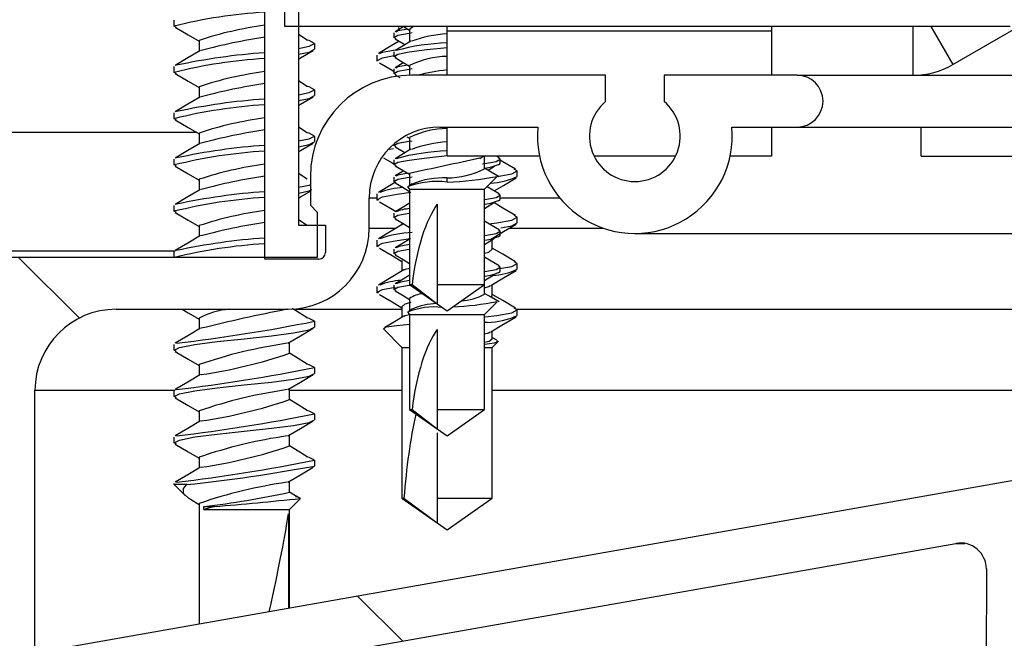
# Model space of a CAD drawing. Units: inches. Extents: x 0.2 to 11, y 0.2 to 8.2.
# Drawn here: x 1.8 to 1.9, y 2.7 to 2.8 of the extents above; entities that cross this region are included whole.
import ezdxf

# ---------------------------------------------------------------- set-up
doc = ezdxf.new("R2010")
doc.units = ezdxf.units.IN
doc.header["$MEASUREMENT"] = 0
doc.layers.add('DIMENSIONS', color=7, linetype='Continuous')
pattern_1 = [(135.0000000000002, (0, 0), (-0.08838834764831814, -0.08838834764831875), []), (225.0000000000002, (0, 0), (-0.08838834764831754, -0.2651650429449556), [0.3125, -0.1875])]

msp = doc.modelspace()

# ---------------------------------------------------------------- hatches: boundary and pattern name
at = {"layer": 'DIMENSIONS', "linetype": 'Continuous', "lineweight": 18}
h = msp.add_hatch(dxfattribs=at)
h.set_pattern_fill('ANSI37', color=256, style=0)
h.set_pattern_definition([(45, (0, 0), (-0.08838834764831845, 0.08838834764831845), []), (135, (0, 0), (-0.08838834764831845, -0.08838834764831843), [])])
edge = h.paths.add_edge_path(flags=0)
edge.add_line((2.510000797270872, 2.78055025486365), (2.510000797270872, 2.778588005243503))
edge.add_line((2.510000797270872, 2.778588005243503), (2.544938297270872, 2.778588005243503))
edge.add_line((2.544938297270872, 2.778588005243503), (2.544938297270873, 2.782275505243503))
edge.add_line((2.544938297270873, 2.782275505243503), (2.513688297270872, 2.782275505243503))
edge.add_spline(control_points=[(2.513688297270872, 2.782275505243503), (2.300146630604206, 2.960900075173329), (2.086604963937539, 2.960900075173329), (1.873063297270872, 2.782275505243503)], knot_values=[0, 0, 0, 0, 1, 1, 1, 1], weights=[1, 1, 1, 1], degree=3, periodic=0)
edge.add_line((1.873063297270872, 2.782275505243503), (1.841813297270872, 2.782275505243503))
edge.add_line((1.841813297270872, 2.782275505243503), (1.841813297270872, 2.778588005243503))
edge.add_line((1.841813297270872, 2.778588005243503), (1.876750797270872, 2.778588005243503))
edge.add_line((1.876750797270872, 2.778588005243503), (1.876750797270872, 2.78055025486365))
edge.add_spline(control_points=[(1.876750797270872, 2.78055025486365), (1.883708986267319, 2.78634654341376), (1.890761956254546, 2.792031223018318), (1.897911513528621, 2.797589746729801), (1.946026561209961, 2.834997466279888), (1.999499771383048, 2.867342962225493), (2.05684953243955, 2.887968194395765), (2.098503433418978, 2.902948577272196), (2.143105642915214, 2.911774726565702), (2.1873658727135, 2.912475723093103), (2.231573224786614, 2.9131758821395), (2.276409863434041, 2.905760980416627), (2.31840355509896, 2.891929492414308), (2.388568500505762, 2.868819221273554), (2.453241235512789, 2.827831925151079), (2.510000797270872, 2.780550254863651)], knot_values=[0.001399033087597431, 0.001399033087597431, 0.001399033087597431, 0.001399033087597431, 0.02348147003033569, 0.02348147003033569, 0.02348147003033569, 0.1736171267126494, 0.1736171267126494, 0.1736171267126494, 0.2824407423422973, 0.2824407423422973, 0.2824407423422973, 0.3911641413042531, 0.3911641413042531, 0.3911641413042531, 0.5744408021960941, 0.5744408021960941, 0.5744408021960941, 0.5744408021960941], weights=[1, 1, 1, 1, 1, 1, 1, 1, 1, 1, 1, 1, 1, 1, 1, 1], degree=3, periodic=0)
h = msp.add_hatch(dxfattribs=at)
h.set_pattern_fill('ANSI38', color=256, angle=90.0000000000002, style=0)
h.set_pattern_definition(pattern_1)
edge = h.paths.add_edge_path(flags=0)
edge.add_line((1.842469547270873, 2.769009880243541), (1.842469547270873, 2.791775505243541))
edge.add_line((1.842469547270873, 2.791775505243541), (1.847157047270873, 2.791775505243541))
edge.add_arc((1.848934391020873, 2.793143119989634), 0.002242614746093749, 217.5772439643288, 322.4227560356797)
edge.add_line((1.850711734770873, 2.791775505243541), (1.856961734770873, 2.791775505243541))
edge.add_arc((1.858739078520873, 2.793143119989634), 0.002242614746093749, 217.5772439643253, 322.4227560356763)
edge.add_line((1.860516422270873, 2.791775505243541), (1.868328922270873, 2.791775505243541))
edge.add_line((1.868328922270873, 2.791775505243541), (1.868328922270873, 2.793400505243541))
edge.add_line((1.868328922270873, 2.793400505243541), (1.821453922270873, 2.793400505243541))
edge.add_line((1.821453922270873, 2.793400505243541), (1.821453922270873, 2.771853630243541))
edge.add_line((1.821453922270873, 2.771853630243541), (1.825422672270873, 2.771853630243541))
edge.add_line((1.825422672270873, 2.771853630243541), (1.825422672270873, 2.77060363024354))
edge.add_line((1.825422672270873, 2.77060363024354), (1.823500797270873, 2.76746300524354))
edge.add_line((1.823500797270873, 2.76746300524354), (1.826735172270873, 2.76746300524354))
edge.add_arc((1.826735172270873, 2.767775505243541), 0.0003125, 270.0000000000008, 360.0000000000008)
edge.add_line((1.827047672270873, 2.767775505243541), (1.827047672270873, 2.77347863024354))
edge.add_line((1.827047672270873, 2.77347863024354), (1.823078922270873, 2.77347863024354))
edge.add_line((1.823078922270873, 2.77347863024354), (1.823078922270873, 2.791775505243541))
edge.add_line((1.823078922270873, 2.791775505243541), (1.840844547270873, 2.791775505243541))
edge.add_line((1.840844547270873, 2.791775505243541), (1.840844547270873, 2.767384880243541))
edge.add_line((1.840844547270873, 2.767384880243541), (1.843453922270873, 2.767384880243541))
edge.add_arc((1.843453922270873, 2.767697380243541), 0.0003125, 270.0000000000008, 360.0000000000008)
edge.add_line((1.843766422270873, 2.767697380243541), (1.843766422270873, 2.769009880243541))
edge.add_line((1.843766422270873, 2.769009880243541), (1.842469547270873, 2.769009880243541))
h = msp.add_hatch(dxfattribs=at)
h.set_pattern_fill('ANSI38', color=256, angle=90.0000000000002, style=0)
h.set_pattern_definition(pattern_1)
edge = h.paths.add_edge_path(flags=0)
edge.add_line((1.843375797270873, 2.767463005243504), (1.824359440119815, 2.767463005243504))
edge.add_arc((1.824359440119815, 2.768088005243504), 0.0006250000000000006, 153.2518958370721, 270, ccw=False)
edge.add_line((1.823801318972284, 2.76836929830186), (1.824970718494815, 2.770689535449737))
edge.add_arc((1.824552127634167, 2.770900505243504), 0.0004687500000000006, 333.2518958370706, 450.0000000000008)
edge.add_line((1.824552127634167, 2.771369255243504), (1.821407047270873, 2.771369255243504))
edge.add_line((1.821407047270873, 2.771369255243504), (1.821407047270873, 2.766213005243504))
edge.add_arc((1.822657047270873, 2.766213005243504), 0.001249999999999997, 180, 270.0000000000008)
edge.add_line((1.822657047270873, 2.764963005243504), (1.823375797270873, 2.764963005243504))
edge.add_arc((1.823375797270873, 2.761056755243504), 0.003906250000000003, -7.958078640513122e-13, 89.9999999999992, ccw=False)
edge.add_line((1.827282047270873, 2.761056755243504), (1.827282047270873, 2.752448886250408))
edge.add_line((1.827282047270873, 2.752448886250408), (1.827594547270873, 2.752136386250408))
edge.add_line((1.827594547270873, 2.752136386250408), (1.827282047270873, 2.751823886250408))
edge.add_line((1.827282047270873, 2.751823886250408), (1.827282047270873, 2.747956113458151))
edge.add_line((1.827282047270873, 2.747956113458151), (1.822713216049413, 2.747150505243504))
edge.add_arc((1.823907047270873, 2.740379951941545), 0.006875000000000003, 99.99999999999731, 180)
edge.add_line((1.817032047270873, 2.740379951941545), (1.817032047270873, 2.723121651417538))
edge.add_line((1.817032047270873, 2.723121651417538), (1.819532047270873, 2.723121651417538))
edge.add_line((1.819532047270873, 2.723121651417538), (1.819553329422251, 2.74038909616304))
edge.add_arc((1.823928326099311, 2.740383703973117), 0.004375000000000009, 99.9999999999988, 179.9293829021326, ccw=False)
edge.add_line((1.823168615322019, 2.744692237892545), (1.87413238026994, 2.753678524691348))
edge.add_arc((1.874349440492023, 2.752447515000082), 0.001249999999999999, -0.07061709786427173, 99.99999999999932, ccw=False)
edge.add_line((1.875599439542612, 2.75244597437439), (1.875563297270873, 2.723121651417538))
edge.add_line((1.875563297270873, 2.723121651417538), (1.878063297270873, 2.723121651417538))
edge.add_line((1.878063297270873, 2.723121651417538), (1.878063297270873, 2.753322776878566))
edge.add_arc((1.879313297270873, 2.753322776878566), 0.001250000000000015, 100.00000000000932, 180, ccw=False)
edge.add_line((1.879096237048789, 2.754553786569832), (1.88010990374106, 2.754732523357124))
edge.add_arc((1.876381894426774, 2.775875114804605), 0.02146875, 279.9999999999998, 326.3847764589098)
edge.add_arc((1.893219547270873, 2.764681755243504), 0.001249999999999995, 326.3847764589249, 506.3847764588855)
edge.add_arc((1.876381894426774, 2.775875114804605), 0.01896875000000001, 280.00000000000017, 326.3847764589096, ccw=False)
edge.add_line((1.879675783296894, 2.757194542739655), (1.829782047270873, 2.748396930909922))
edge.add_line((1.829782047270873, 2.748396930909922), (1.829782047270873, 2.761056755243504))
edge.add_arc((1.833688297270873, 2.761056755243504), 0.003906249999999998, 89.9999999999992, 180, ccw=False)
edge.add_line((1.833688297270873, 2.764963005243504), (1.841969547270873, 2.764963005243504))
edge.add_arc((1.841969547270873, 2.768869255243504), 0.003906249999999999, 270.0000000000008, 360.0000000000138)
edge.add_line((1.845875797270873, 2.768869255243505), (1.845875797270873, 2.770338005243504))
edge.add_arc((1.849282047270873, 2.770338005243504), 0.003406250000000002, 89.9999999999992, 180, ccw=False)
edge.add_line((1.849282047270873, 2.773744255243504), (1.854002302291543, 2.773744255243504))
edge.add_arc((1.858669340967192, 2.773306755243504), 0.004687499999999997, 174.6445993869435, 365.355400613057)
edge.add_line((1.863336379642841, 2.773744255243504), (1.866481840967192, 2.773744255243504))
edge.add_arc((1.866481840967192, 2.774994255243504), 0.001249999999999995, 270.0000000000008, 449.9999999999907)
edge.add_line((1.866481840967192, 2.776244255243504), (1.860075590967192, 2.776244255243504))
edge.add_line((1.860075590967192, 2.776244255243504), (1.860075590967192, 2.774982349820811))
edge.add_arc((1.858669340967192, 2.773306755243504), 0.0021875, -229.99479911514857, 49.994799115141575, ccw=False)
edge.add_line((1.857263090967192, 2.774982349820811), (1.857263090967192, 2.776244255243504))
edge.add_line((1.857263090967192, 2.776244255243504), (1.847919340967192, 2.776244255243504))
edge.add_arc((1.847919340967192, 2.771369255243504), 0.004874999999999997, 90, 180)
edge.add_line((1.843044340967192, 2.771369255243504), (1.843044340967192, 2.769981961547185))
edge.add_line((1.843044340967192, 2.769981961547185), (1.843375797270873, 2.769650505243504))
edge.add_line((1.843375797270873, 2.769650505243504), (1.843375797270873, 2.767463005243504))
h = msp.add_hatch(dxfattribs=at)
h.set_pattern_fill('ANSI38', color=256, style=0)
h.set_pattern_definition([(45, (0, 0), (-0.08838834764831845, 0.08838834764831845), []), (135, (0, 0), (-0.2651650429449553, 0.08838834764831846), [0.3125, -0.1875])])
edge = h.paths.add_edge_path(flags=0)
edge.add_line((1.787125797270873, 2.659746651417637), (1.787125797270873, 2.716402901417637))
edge.add_arc((1.791032047270873, 2.716402901417637), 0.003906249999999999, 89.9999999999992, 180.0000000000065, ccw=False)
edge.add_line((1.791032047270873, 2.720309151417637), (1.877750797270873, 2.720309151417637))
edge.add_arc((1.877750797270873, 2.723434151417637), 0.003125, 270.0000000000008, 360.0000000000008)
edge.add_line((1.880875797270873, 2.723434151417637), (1.880875797270873, 2.740559151417637))
edge.add_line((1.880875797270873, 2.740559151417637), (1.880407047270873, 2.741027901417637))
edge.add_line((1.880407047270873, 2.741027901417637), (1.880875797270873, 2.741496651417637))
edge.add_line((1.880875797270873, 2.741496651417637), (1.880875797270873, 2.752746651417637))
edge.add_line((1.880875797270873, 2.752746651417637), (1.878063297270873, 2.752746651417637))
edge.add_line((1.878063297270873, 2.752746651417637), (1.878063297270873, 2.723434151417637))
edge.add_arc((1.877750797270873, 2.723434151417637), 0.0003124999999999998, 270, 360, ccw=False)
edge.add_line((1.877750797270873, 2.723121651417638), (1.791032047270873, 2.723121651417638))
edge.add_arc((1.791032047270873, 2.716402901417637), 0.006718749999999999, 90.0000000000019, 180)
edge.add_line((1.784313297270873, 2.716402901417637), (1.784313297270873, 2.659746651417637))
edge.add_arc((1.78910784094154, 2.660628680889973), 0.004875000000000015, 190.4238832334886, 305.0000000000045)
edge.add_line((1.791904026068751, 2.656635314674064), (1.800709910544858, 2.662801261364838))
edge.add_line((1.800709910544858, 2.662801261364838), (1.799598606199428, 2.664388368450648))
edge.add_line((1.799598606199428, 2.664388368450648), (1.792969547270873, 2.659746651417637))
edge.add_line((1.792969547270873, 2.659746651417637), (1.787125797270873, 2.659746651417637))

# ---------------------------------------------------------------- linework, layer by layer
at = {"color": 7, "linetype": 'Continuous', "lineweight": 25}
for p, q in [((1.840844547270873, 2.767384880243541), (1.840844547270873, 2.791775505243541)), ((1.842469547270873, 2.791775505243541), (1.842469547270873, 2.76900988024354)), ((1.873979516774761, 2.77675503339156), (1.887279112901324, 2.784433558795345)), ((1.841813297270872, 2.778588005243503), (1.841813297270872, 2.782275505243503)), ((1.836485172270886, 2.778613473993541), (1.836485172270886, 2.778891598993542)), ((1.83660366590117, 2.778549644574642), (1.836485172270886, 2.778613473993541)), ((1.876750797270872, 2.778588005243503), (1.841813297270872, 2.778588005243503)), ((1.847524111610857, 2.778588005243503), (1.847815025363553, 2.778414900191831)), ((1.849625797270881, 2.778369255243468), (1.849625797270881, 2.778588005243503)), ((1.849625797270885, 2.776244255243488), (1.849625797270885, 2.778588005243503)), ((1.865250797270881, 2.778588005243503), (1.865250797270881, 2.778369255243468)), ((1.865250797270885, 2.778588005243503), (1.865250797270885, 2.776244255243488)), ((1.872073266774761, 2.776244255243488), (1.872073266774761, 2.778588005243503)), ((1.872921249982624, 2.778588005243503), (1.873979516774761, 2.77675503339156)), ((1.842886187191982, 2.777937420151243), (1.842469547270873, 2.778199345092225)), ((1.847063297270872, 2.778281321508111), (1.847063297270872, 2.778064290258111)), ((1.847268024168108, 2.778538675761329), (1.847359957534391, 2.778483278154535)), ((1.847815025363553, 2.778452779841444), (1.847815025363553, 2.777839463437815)), ((1.865250797270881, 2.778369255243468), (1.849625797270881, 2.778369255243468)), ((1.837681369859863, 2.777922848993541), (1.837681369859863, 2.777395592058091)), ((1.843235172270886, 2.777775505243541), (1.843235172270886, 2.777497380243541)), ((1.846250797270872, 2.777217302042597), (1.846250797270872, 2.776939177042597)), ((1.847063297270873, 2.777367571508111), (1.847063297270873, 2.777150540258111)), ((1.847815025363553, 2.776716529841444), (1.847815025363553, 2.776243139039361)), ((1.836485172270886, 2.776381286493542), (1.836485172270886, 2.776659411493541)), ((1.83660366590117, 2.776317457074642), (1.836485172270886, 2.776381286493542)), ((1.847063297270872, 2.776545071508111), (1.847063297270872, 2.776328040258111)), ((1.847119486801937, 2.776267773495279), (1.847354171667858, 2.77612949272255)), ((1.857263090967192, 2.776244255243504), (1.847919340967192, 2.776244255243504)), ((1.857263090967192, 2.774982349820811), (1.857263090967192, 2.776244255243504)), ((1.860075590967192, 2.776244255243504), (1.860075590967192, 2.774982349820811)), ((1.866481840967192, 2.776244255243504), (1.860075590967192, 2.776244255243504)), ((1.866481840967189, 2.776244255243488), (1.872073266774761, 2.776244255243488)), ((1.872073266774761, 2.776244255243574), (2.514678327766984, 2.776244255243573)), ((1.87245392227087, 2.776244255243574), (1.87245392227087, 2.776263305936685)), ((1.842886187191982, 2.775705232651242), (1.842469547270873, 2.775967157592225)), ((1.837681369859863, 2.775690661493541), (1.837681369859863, 2.775163404558091)), ((1.843235172270886, 2.775543317743541), (1.843235172270886, 2.775265192743541)), ((1.836485172270886, 2.774149098993541), (1.836485172270886, 2.774427223993542)), ((1.83660366590117, 2.774085269574642), (1.836485172270886, 2.774149098993541)), ((1.837570990198749, 2.773478630243527), (1.827047672270872, 2.773478630243527)), ((1.837681369859863, 2.773458473993542), (1.837681369859863, 2.772931217058091)), ((1.842886187191982, 2.773473045151242), (1.842469547270873, 2.773734970092225)), ((1.849282047270873, 2.773744255243504), (1.854002302291543, 2.773744255243504)), ((1.849625797270885, 2.772338005243504), (1.849625797270885, 2.773744255243504)), ((1.863336379642841, 2.773744255243504), (1.866481840967192, 2.773744255243504)), ((1.865250797270885, 2.773744255243504), (1.865250797270885, 2.772338005243504)), ((1.866481840967189, 2.773744255243574), (2.520269753574552, 2.773744255243574)), ((1.87245392227087, 2.772338005243574), (1.87245392227087, 2.773744255243574)), ((1.843235172270886, 2.773311130243541), (1.843235172270886, 2.773033005243541)), ((1.847063297270872, 2.772922514384521), (1.847063297270872, 2.772855540258111)), ((1.847688594409737, 2.773281381550233), (1.847815025363553, 2.77320615019183)), ((1.847815025363553, 2.773244029841444), (1.847815025363553, 2.772630713437815)), ((1.846838993386269, 2.772677951455983), (1.847051793796568, 2.772716721448901)), ((1.836485172270885, 2.771916911493542), (1.836485172270886, 2.772195036493541)), ((1.847063297270873, 2.772158821508111), (1.847063297270873, 2.771941790258111)), ((1.854083037478815, 2.772338005243504), (1.849625797270885, 2.772338005243504)), ((1.851210420962942, 2.772235869055473), (1.851369944184279, 2.772338005243504)), ((1.851436569178192, 2.771724706924777), (1.851436569178192, 2.772338005243504)), ((1.852132085864708, 2.772264724870933), (1.852007718308839, 2.772338005243504)), ((1.852188297270873, 2.771987415258111), (1.852188297270873, 2.772204446508111)), ((1.860630636377719, 2.772338005243504), (1.856708045556628, 2.772338005243504)), ((1.865250797270885, 2.772338005243504), (1.863255644455551, 2.772338005243504)), ((1.87245392227087, 2.772338005243574), (1.89589142227087, 2.772338005243574)), ((1.83660366590117, 2.771853082074642), (1.836485172270885, 2.771916911493542)), ((1.842886187191982, 2.771240857651242), (1.842469547270873, 2.771502782592225)), ((1.847815025363553, 2.771507779841444), (1.847815025363553, 2.770929800506534)), ((1.851602403570992, 2.771663909921015), (1.851905681897285, 2.771855308612071)), ((1.853000797270872, 2.771358708292596), (1.853000797270872, 2.771636833292597)), ((1.837681369859863, 2.771226286493541), (1.837681369859863, 2.770699029558092)), ((1.843044340967192, 2.771369255243504), (1.843044340967192, 2.769981961547185)), ((1.847063297270872, 2.771336321508111), (1.847063297270872, 2.771119290258111)), ((1.847945405327665, 2.771005075413911), (1.847778039787958, 2.770908446874508)), ((1.849625797270873, 2.771092066111313), (1.849625797270873, 2.771290644424778)), ((1.851436569178192, 2.770748118383111), (1.852044119313039, 2.771355668517959)), ((1.846250797270872, 2.770520739542597), (1.846250797270872, 2.770242614542596)), ((1.847723700663311, 2.770856634008112), (1.847816284235692, 2.770748118383111)), ((1.847815025363553, 2.770748118383111), (1.847815025363553, 2.766156659522594)), ((1.847815025363553, 2.770748118383111), (1.851436569178192, 2.770748118383111)), ((1.851436569178192, 2.766156659522594), (1.851436569178192, 2.770748118383111)), ((1.845875797270873, 2.768869255243504), (1.845875797270873, 2.770338005243504)), ((1.84587579727087, 2.770338005243573), (1.846250797270872, 2.770338005243573)), ((1.852188297270873, 2.770251165258111), (1.852188297270873, 2.770468196508111)), ((1.852188297270873, 2.770338005243573), (1.855041782602684, 2.770338005243573)), ((1.836485172270885, 2.769684723993541), (1.836485172270885, 2.769962848993542)), ((1.83660366590117, 2.769620894574642), (1.836485172270885, 2.769684723993541)), ((1.843044340967192, 2.769981961547185), (1.843375797270873, 2.769650505243504)), ((1.843375797270873, 2.769650505243504), (1.843375797270873, 2.767463005243504)), ((1.847063297270872, 2.769600071508111), (1.847063297270872, 2.769383040258111)), ((1.849157047270872, 2.770024356065888), (1.849157047270872, 2.766156659522594)), ((1.842886187191982, 2.769008670151242), (1.842469547270873, 2.769270595092225)), ((1.84744699485985, 2.769129799537859), (1.84744699485985, 2.769031007715062)), ((1.853000797270872, 2.769126520792597), (1.853000797270872, 2.769404645792596)), ((1.837681369859863, 2.768994098993542), (1.837681369859863, 2.768466842058091)), ((1.842469547270873, 2.76900988024354), (1.843766422270873, 2.76900988024354)), ((1.843766422270873, 2.76900988024354), (1.843766422270873, 2.767697380243541)), ((1.84587579727087, 2.768869255243574), (1.847175849633658, 2.768869255243574)), ((1.852188297270873, 2.768514915258111), (1.852188297270873, 2.768731946508111)), ((1.852622337794057, 2.768869255243574), (1.857158960220489, 2.768869255243574)), ((1.858669340967189, 2.768619255243574), (2.528082253574552, 2.768619255243573)), ((1.846250797270872, 2.768288552042597), (1.846250797270872, 2.768010427042597)), ((1.851804599681895, 2.767863083292597), (1.851804599681895, 2.768319015712819)), ((1.827047672270872, 2.767775505243527), (1.836532110648275, 2.767775505243527)), ((1.836485172270886, 2.767463005243527), (1.836485172270885, 2.767730661493541)), ((1.847063297270872, 2.767863821508111), (1.847063297270872, 2.767646790258111)), ((1.843375797270873, 2.767463005243504), (1.824359440119815, 2.767463005243504)), ((1.843453922270873, 2.767384880243541), (1.840844547270873, 2.767384880243541)), ((1.84744699485985, 2.767319802042597), (1.84744699485985, 2.766798820215062)), ((1.852188297270873, 2.766778665258111), (1.852188297270873, 2.766995696508111)), ((1.853000797270872, 2.766894333292596), (1.853000797270872, 2.767172458292597)), ((1.846250797270872, 2.766056364542597), (1.846250797270872, 2.765778239542596)), ((1.847063297270872, 2.766127571508111), (1.847063297270872, 2.765910540258111)), ((1.847815025363553, 2.766156659522594), (1.849625797270873, 2.764888743383111)), ((1.847815025363553, 2.766156659522594), (1.847939078392461, 2.766156659522594)), ((1.847939078392461, 2.766156659522594), (1.849157047270872, 2.765226716344302)), ((1.849157047270872, 2.766156659522594), (1.851436569178192, 2.766156659522594)), ((1.849157047270872, 2.766156659522594), (1.849157047270872, 2.765226716344302)), ((1.849625797270873, 2.764888743383111), (1.851436569178192, 2.766156659522594)), ((1.851436569178192, 2.765693456924778), (1.851436569178192, 2.766156659522594)), ((1.851804599681895, 2.765630895792596), (1.851804599681895, 2.766151861134788)), ((1.847815025363553, 2.765476529841445), (1.847815025363553, 2.764898550506534)), ((1.851436569178192, 2.764716868383111), (1.852044119313039, 2.765324418517959)), ((1.851720022947645, 2.765559033880258), (1.851804599681895, 2.765630895792596)), ((1.833688297270873, 2.764963005243504), (1.841969547270873, 2.764963005243504)), ((1.84222200231853, 2.764963005243573), (1.84744699485985, 2.764963005243573)), ((1.84744699485985, 2.765087614542597), (1.84744699485985, 2.764566632715062)), ((1.847723700663311, 2.764825384008113), (1.847816284235691, 2.764716868383111)), ((1.847945405327665, 2.764973825413911), (1.847778039787958, 2.764877196874508)), ((1.852959350324198, 2.764963005243573), (1.891897671606436, 2.764963005243573)), ((1.853000797270872, 2.764662145792597), (1.853000797270872, 2.764940270792597)), ((1.837681369859863, 2.764529723993542), (1.837681369859863, 2.764002467058091)), ((1.843235172270886, 2.764382380243541), (1.843235172270886, 2.764104255243541)), ((1.847815025363553, 2.764716868383111), (1.847815025363553, 2.760125409522594)), ((1.847815025363553, 2.764716868383111), (1.851436569178192, 2.764716868383111)), ((1.851436569178192, 2.760125409522594), (1.851436569178192, 2.764716868383111)), ((1.846573880810608, 2.764000181716838), (1.84744699485985, 2.763127067667596)), ((1.849157047270872, 2.763993106065889), (1.849157047270872, 2.760125409522594)), ((1.851567030554161, 2.764323265256574), (1.851436569178192, 2.764323265256574)), ((1.851804599681895, 2.763545383573191), (1.851804599681895, 2.763919673634788)), ((1.852026494159957, 2.763467800412712), (1.851804599681895, 2.763595911249353)), ((1.836485172270885, 2.762988161493542), (1.836485172270885, 2.763266286493541)), ((1.83660366590117, 2.762924332074641), (1.836485172270885, 2.762988161493542)), ((1.842038974681908, 2.762840817743542), (1.842038974681908, 2.763368009422435)), ((1.84744699485985, 2.763127067667596), (1.84744699485985, 2.755863619040065)), ((1.84744699485985, 2.763127067667596), (1.847815025363553, 2.763127067667596)), ((1.851436569178192, 2.763127067667596), (1.851804599681895, 2.763127067667596)), ((1.851804599681895, 2.763127067667596), (1.852065577031317, 2.763388045017019)), ((1.851804599681895, 2.755863619040065), (1.851804599681895, 2.763127067667596)), ((1.837681369859863, 2.762297536493541), (1.837681369859863, 2.761770279558092)), ((1.843235172270886, 2.762150192743541), (1.843235172270886, 2.761872067743541)), ((1.829782047270873, 2.748396930909922), (1.829782047270873, 2.761056755243504)), ((1.82978204727087, 2.761056755243574), (1.83652723158086, 2.761056755243573)), ((1.836485172270885, 2.760755973993541), (1.836485172270885, 2.761034098993541)), ((1.842038974681908, 2.760608630243541), (1.842038974681908, 2.761135821922435)), ((1.842038974681908, 2.761056755243574), (1.84744699485985, 2.761056755243574)), ((1.851804599681895, 2.761056755243574), (1.883402231580838, 2.761056755243573)), ((1.83660366590117, 2.760692144574642), (1.836485172270885, 2.760755973993541)), ((1.847815025363553, 2.760125409522594), (1.849625797270872, 2.758857493383111)), ((1.847815025363553, 2.760125409522594), (1.847939078392461, 2.760125409522594)), ((1.847939078392461, 2.760125409522594), (1.849157047270872, 2.759195466344302)), ((1.849157047270872, 2.760125409522594), (1.851436569178192, 2.760125409522594)), ((1.849157047270872, 2.760125409522594), (1.849157047270872, 2.759195466344302)), ((1.849625797270872, 2.758857493383111), (1.851436569178192, 2.760125409522594)), ((1.837681369859863, 2.760065348993542), (1.837681369859863, 2.759538092058091)), ((1.843235172270886, 2.759918005243541), (1.843235172270886, 2.759639880243541)), ((1.836485172270885, 2.758523786493542), (1.836485172270885, 2.758801911493541)), ((1.842038974681908, 2.758376442743542), (1.842038974681908, 2.758903634422436)), ((1.849157047270872, 2.759012968585345), (1.849157047270872, 2.755863619040065)), ((1.83660366590117, 2.758459957074642), (1.836485172270885, 2.758523786493542)), ((1.837681369859863, 2.757833161493541), (1.837681369859863, 2.757305904558092)), ((1.843235172270886, 2.757685817743541), (1.843235172270886, 2.757407692743541)), ((1.879675783296894, 2.757194542739655), (1.829782047270873, 2.748396930909922)), ((1.836485172270885, 2.756510765332519), (1.836485172270885, 2.756569723993541)), ((1.836485172270886, 2.756510765332519), (1.837022561380554, 2.75597337622285)), ((1.837099332119799, 2.756510765332519), (1.836485172270885, 2.756510765332519)), ((1.842038974681908, 2.756144255243541), (1.842038974681908, 2.756671446922435)), ((1.842564975479706, 2.755840568541339), (1.842038974681908, 2.756144255243541)), ((1.842038974681908, 2.755314567743541), (1.842564975479706, 2.755840568541339)), ((1.842329378620417, 2.7559476247762), (1.842425051769367, 2.75592135353317)), ((1.84744699485985, 2.755863619040065), (1.849625797270872, 2.754338005167596)), ((1.84744699485985, 2.755863619040065), (1.847552468761178, 2.755863619040065)), ((1.847552468761178, 2.755863619040065), (1.849157047270872, 2.754671286798397)), ((1.849157047270872, 2.755863619040065), (1.851804599681895, 2.755863619040065)), ((1.849157047270872, 2.755863619040065), (1.849157047270872, 2.754671286798397)), ((1.849625797270872, 2.754338005167596), (1.851804599681895, 2.755863619040065)), ((1.83731332558555, 2.755774632944229), (1.837681369859863, 2.755555371985638)), ((1.837681369859863, 2.755600973993542), (1.837681369859863, 2.749789794611681)), ((1.838420670467486, 2.755453630243542), (1.837920416227908, 2.755314567743541)), ((1.837920416227908, 2.755453630243542), (1.838420670467486, 2.755453630243542)), ((1.837920416227908, 2.755314567743541), (1.837920416227908, 2.755453630243542)), ((1.837920416227908, 2.755314567743541), (1.842038974681908, 2.755314567743541)), ((1.841987953599824, 2.755108754000639), (1.841987953599824, 2.750549161519716)), ((1.842038974681908, 2.750558157913072), (1.842038974681908, 2.755314567743541)), ((1.823168615322019, 2.744692237892545), (1.87413238026994, 2.753678524691347)), ((1.874132380269937, 2.753678524691417), (1.874566500714104, 2.753678524691417)), ((1.875599439542612, 2.75244597437439), (1.875563297270873, 2.723121651417538))]:
    msp.add_line(p, q, dxfattribs=at)
at = {"color": 7, "linetype": 'Continuous', "lineweight": 25, "flags": 128}
for points in [[(1.847537384378688, 2.778588005243503), (1.847505949280682, 2.778569300023228), (1.847119508677037, 2.778341599870934)], [(1.848044326567792, 2.778588005243503), (1.847955606421861, 2.778564571745392), (1.847815025363553, 2.778452779841444)], [(1.836538199557604, 2.778553662755687), (1.837160940577165, 2.778187290725935), (1.837681369859863, 2.777877246985638)], [(1.847170574527317, 2.77800400778285), (1.847063297270872, 2.778064290258111), (1.847262239479141, 2.77817608216206), (1.847805585805143, 2.778277494661252), (1.847948629889983, 2.778296890601947)], [(1.847170592278297, 2.778341613958208), (1.847262239479141, 2.778393113412059), (1.847760474533459, 2.778486106149152)], [(1.842469547270873, 2.777537791273164), (1.842981966085021, 2.777639109694965), (1.843235172270886, 2.777775505243541)], [(1.843235172270886, 2.777775505243541), (1.842981966085021, 2.777911900792118), (1.842849689412934, 2.777938055303402)], [(1.847321584414602, 2.777884943750037), (1.846937826038811, 2.777656011577374), (1.846321627497353, 2.777293120719403)], [(1.847119486801937, 2.77800402349528), (1.847505960351289, 2.777776305952291), (1.847607423427863, 2.777715931456585)], [(1.847888356215224, 2.777883098413386), (1.847505949280682, 2.777655550023227), (1.847119508677038, 2.777427849870933)], [(1.837755719678201, 2.77743983273576), (1.837148212690987, 2.777078345358876), (1.836534805022146, 2.776717198615151)], [(1.842469547270873, 2.777259666273164), (1.842981966085021, 2.777360984694965), (1.843235172270886, 2.777497380243541)], [(1.842469547270873, 2.777017403980333), (1.842569776639011, 2.777077058813267), (1.843183058182405, 2.777438107467119)], [(1.846250797270872, 2.776939177042597), (1.846512818715909, 2.777082900867273), (1.847080264827633, 2.777186283570821)], [(1.84638912565511, 2.77729317783376), (1.846512818715909, 2.777361025867273), (1.847226891445547, 2.777491122395903)], [(1.847170574527317, 2.77709025778285), (1.847063297270873, 2.777150540258111), (1.847262239479141, 2.777262332162059), (1.847805585805143, 2.777363744661252), (1.848651981520345, 2.777478510966441), (1.849625797270873, 2.777584602758111)], [(1.846380531042501, 2.77683701962792), (1.846975196703933, 2.776482941505398), (1.847063297270872, 2.776429853483465)], [(1.847119486801938, 2.777090273495279), (1.847505960351289, 2.776862555952291), (1.847815025363553, 2.77667865019183)], [(1.847530748014017, 2.776847806324274), (1.847505949280682, 2.776833050023227), (1.847119508677037, 2.776605349870934)], [(1.847170592278297, 2.776605363958208), (1.847262239479141, 2.776656863412059), (1.847760474533459, 2.776749856149151)], [(1.836538199557604, 2.776321475255688), (1.837160940577165, 2.775955103225935), (1.837681369859863, 2.775645059485638)], [(1.847170574527317, 2.77626775778285), (1.847063297270872, 2.776328040258111), (1.847262239479141, 2.77643983216206), (1.847805585805143, 2.776541244661252), (1.847948629889983, 2.776560640601947)], [(1.842469547270873, 2.775305603773164), (1.842981966085021, 2.775406922194965), (1.843235172270886, 2.775543317743541)], [(1.842469547270873, 2.775027478773163), (1.842981966085021, 2.775128797194964), (1.843235172270886, 2.775265192743541)], [(1.843235172270886, 2.775543317743541), (1.842981966085021, 2.775679713292118), (1.842849689412934, 2.775705867803402)], [(1.837755719678201, 2.77520764523576), (1.837148212690987, 2.774846157858876), (1.836534805022146, 2.77448501111515)], [(1.842469547270873, 2.774785216480332), (1.842569776639011, 2.774844871313267), (1.843183058182405, 2.775205919967119)], [(1.836538199557604, 2.774089287755687), (1.837160940577165, 2.773722915725935), (1.837681369859863, 2.773412871985638)], [(1.843235172270886, 2.773311130243541), (1.842981966085021, 2.773447525792118), (1.842849689412934, 2.773473680303402)], [(1.837755719678201, 2.77297545773576), (1.837148212690987, 2.772613970358876), (1.836534805022146, 2.772252823615151)], [(1.842469547270873, 2.773073416273164), (1.842981966085021, 2.773174734694965), (1.843235172270886, 2.773311130243541)], [(1.842469547270873, 2.772795291273164), (1.842981966085021, 2.772896609694965), (1.843235172270886, 2.773033005243541)], [(1.842469547270873, 2.772553028980333), (1.842569776639011, 2.772612683813267), (1.843183058182405, 2.772973732467119)], [(1.847170574527317, 2.77279525778285), (1.847063297270872, 2.772855540258111), (1.847262239479141, 2.772967332162059), (1.847805585805143, 2.773068744661252), (1.847948629889983, 2.773088140601947)], [(1.847119486801937, 2.772795273495279), (1.847505960351289, 2.772567555952292), (1.847607423427863, 2.772507181456585)], [(1.847888356215224, 2.772674348413385), (1.847505949280682, 2.772446800023227), (1.847119508677038, 2.772219099870933)], [(1.846557448274857, 2.772267303886833), (1.846975196703933, 2.772018566505398), (1.847063297270873, 2.771965478483465)], [(1.847170574527317, 2.77188150778285), (1.847063297270873, 2.771941790258111), (1.847262239479141, 2.772053582162059), (1.847805585805143, 2.772154994661252), (1.848651981520345, 2.772269760966442), (1.849625797270873, 2.772375852758111)], [(1.851337191271736, 2.771976487093622), (1.851446008736602, 2.771991242104971), (1.851989355062603, 2.772092654604163), (1.852188297270873, 2.772204446508111), (1.852081002263448, 2.772264738958208)], [(1.852929967044392, 2.771712651969403), (1.852313768502934, 2.772075542827375), (1.852188297270873, 2.772150393054951)], [(1.836538199557604, 2.771857100255688), (1.837160940577165, 2.771490728225935), (1.837681369859863, 2.771180684485638)], [(1.847119486801938, 2.771881523495279), (1.847505960351289, 2.771653805952292), (1.847815025363553, 2.771469900191831)], [(1.847530748014017, 2.771639056324274), (1.847505949280682, 2.771624300023227), (1.847119508677037, 2.771396599870933)], [(1.847170592278297, 2.771396613958208), (1.847262239479141, 2.77144811341206), (1.847760474533459, 2.771541106149151)], [(1.852132085864708, 2.771350974870933), (1.851745645261063, 2.771578675023227), (1.851436569178192, 2.771762588437815)], [(1.852034666779943, 2.771364828217502), (1.852738775825835, 2.77149310946792), (1.853000797270872, 2.771636833292597), (1.852862468886634, 2.77171270908376)], [(1.847117089419725, 2.771066389167442), (1.846937826038811, 2.770959449077374), (1.846321627497353, 2.770596558219403)], [(1.847170574527317, 2.77105900778285), (1.847063297270872, 2.771119290258111), (1.847262239479141, 2.771231082162059), (1.847805585805143, 2.771332494661252), (1.847948629889983, 2.771351890601947)], [(1.847119486801937, 2.771059023495279), (1.847505960351289, 2.770831305952292), (1.847815025363553, 2.770647400191831)], [(1.851893425724348, 2.77066909919921), (1.852342640800336, 2.77093644067751), (1.852955826607068, 2.771298178298089)], [(1.837755719678201, 2.77074327023576), (1.837148212690987, 2.770381782858876), (1.836534805022146, 2.77002063611515)], [(1.842469547270873, 2.770841228773164), (1.842981966085021, 2.770942547194965), (1.843044340967192, 2.770976146912294)], [(1.842469547270873, 2.770563103773164), (1.842981966085021, 2.770664422194964), (1.843118316880435, 2.770737870801584)], [(1.842469547270873, 2.770320841480332), (1.842569776639011, 2.770380496313267), (1.843044340967192, 2.770659879923782)], [(1.846319961462991, 2.770204676647015), (1.846250797270872, 2.770242614542596), (1.846512818715909, 2.770386338367273), (1.847228445584302, 2.770516718043611), (1.84788794807998, 2.77060400832576)], [(1.851436569178192, 2.770253712156098), (1.851446008736602, 2.77025499210497), (1.851989355062603, 2.770356404604163), (1.852188297270873, 2.770468196508111), (1.852081002263448, 2.770528488958208)], [(1.852132085864708, 2.770528474870933), (1.851745645261063, 2.770756175023227), (1.85155692337, 2.770868472574919)], [(1.846380531042501, 2.77014045712792), (1.846975196703933, 2.769786379005398), (1.847152289948911, 2.769679665389354)], [(1.847815025363553, 2.770071963437815), (1.847505949280682, 2.769888050023227), (1.847119508677037, 2.769660349870933)], [(1.851436569178192, 2.769821912499601), (1.851555508917299, 2.769898064745375), (1.851905681897285, 2.770119058612071)], [(1.852929967044392, 2.769480464469403), (1.852313768502934, 2.769843355327374), (1.851879405692948, 2.770102475722098)], [(1.836538199557604, 2.769624912755687), (1.837160940577165, 2.769258540725935), (1.837681369859863, 2.768948496985638)], [(1.847170574527317, 2.76932275778285), (1.847063297270872, 2.769383040258111), (1.847262239479141, 2.769494832162059), (1.847805585805143, 2.769596244661252), (1.847815025363553, 2.769597524610124)], [(1.847545592672495, 2.769089826526306), (1.846937826038811, 2.768727261577374), (1.846321627497353, 2.768364370719403)], [(1.847119486801937, 2.769322773495279), (1.847505960351289, 2.769095055952292), (1.847815025363553, 2.768911150191831)], [(1.852132085864708, 2.768792224870933), (1.851745645261063, 2.769019925023227), (1.851436569178192, 2.769203838437816)], [(1.851644067771472, 2.769080367949715), (1.852023148957442, 2.769130542291583), (1.852738775825835, 2.76926092196792), (1.853000797270872, 2.769404645792596), (1.852862468886634, 2.76948052158376)], [(1.852216392670187, 2.768887624260234), (1.852738775825835, 2.76898279696792), (1.853000797270872, 2.769126520792597)], [(1.851436569178192, 2.768517462156098), (1.851446008736602, 2.76851874210497), (1.851989355062603, 2.768620154604163), (1.852188297270873, 2.768731946508111), (1.852081002263448, 2.768792238958207)], [(1.85173519953477, 2.768342746508215), (1.852342640800336, 2.76870425317751), (1.852955826607068, 2.769065990798089)], [(1.837755719678201, 2.76851108273576), (1.837148212690987, 2.768149595358876), (1.836534805022146, 2.767788448615151)], [(1.846319961462991, 2.767972489147015), (1.846250797270872, 2.768010427042597), (1.846512818715909, 2.768154150867273), (1.847228445584302, 2.768284530543611), (1.847872203602372, 2.768369736921754)], [(1.847815025363553, 2.768335713437816), (1.847505949280682, 2.768151800023227), (1.847119508677037, 2.767924099870934)], [(1.851436569178192, 2.768085662499601), (1.851555508917299, 2.768161814745375), (1.851905681897285, 2.768382808612071)], [(1.846380531042501, 2.76790826962792), (1.846975196703933, 2.767554191505398), (1.84744699485985, 2.767269893325267)], [(1.847170574527317, 2.767586507782851), (1.847063297270872, 2.767646790258111), (1.847262239479141, 2.76775858216206), (1.847805585805143, 2.767859994661252), (1.847815025363553, 2.767861274610124)], [(1.851436569178192, 2.767663233502069), (1.851635446213395, 2.76771935946792), (1.851804599681895, 2.767863083292597)], [(1.852929967044392, 2.767248276969403), (1.852313768502934, 2.767611167827375), (1.851804599681895, 2.767914913965063)], [(1.847119486801937, 2.76758652349528), (1.847505960351289, 2.767358805952291), (1.847815025363553, 2.767174900191831)], [(1.852132085864708, 2.767055974870933), (1.851745645261063, 2.767283675023227), (1.851436569178192, 2.767467588437816)], [(1.852158182705016, 2.766922956517818), (1.852738775825835, 2.767028734467921), (1.853000797270872, 2.767172458292597), (1.852862468886634, 2.76724833408376)], [(1.847545592672495, 2.766857639026306), (1.846937826038811, 2.766495074077374), (1.846321627497353, 2.766132183219403)], [(1.84757233547684, 2.766853487109693), (1.847616148328349, 2.766890713367273), (1.847815025363553, 2.766946839333125)], [(1.851436569178192, 2.766781212156098), (1.851446008736602, 2.76678249210497), (1.851989355062603, 2.766883904604163), (1.852188297270873, 2.766995696508111), (1.852081002263448, 2.767055988958207)], [(1.85173519953477, 2.766110559008216), (1.852342640800336, 2.76647206567751), (1.852955826607068, 2.766833803298089)], [(1.847815025363553, 2.766599463437816), (1.847505949280682, 2.766415550023228), (1.847119508677037, 2.766187849870934)], [(1.851436569178192, 2.766349412499601), (1.851555508917299, 2.766425564745374), (1.851905681897285, 2.766646558612072)], [(1.846319961462991, 2.765740301647015), (1.846250797270872, 2.765778239542596), (1.846512818715909, 2.765921963367273), (1.847132769182285, 2.766034911811108)], [(1.847170574527317, 2.765850257782851), (1.847063297270872, 2.765910540258111), (1.847262239479141, 2.76602233216206), (1.847805585805143, 2.766123744661252), (1.847852875146608, 2.766130156819179)], [(1.847119486801937, 2.76585027349528), (1.847505960351289, 2.765622555952291), (1.847815025363553, 2.765438650191831)], [(1.851436569178192, 2.766003858502069), (1.851635446213395, 2.76605998446792), (1.851700579405495, 2.76611532587809)], [(1.846380531042501, 2.76567608212792), (1.846975196703933, 2.765322004005399), (1.84744699485985, 2.765037705825267)], [(1.84744699485985, 2.765087614542597), (1.847616148328349, 2.765231338367273), (1.847891561500706, 2.765309063934184)], [(1.852132085864708, 2.765319724870933), (1.851745645261063, 2.765547425023227), (1.851436569178192, 2.765731338437816)], [(1.852929967044392, 2.765016089469403), (1.852313768502934, 2.765378980327375), (1.851804599681895, 2.765682726465063)], [(1.836873955532526, 2.764963005243504), (1.837160940577165, 2.764794165725935), (1.837681369859863, 2.764484121985638)], [(1.842886187191982, 2.764544295151242), (1.84232529590477, 2.764896905186569), (1.842161190656518, 2.765001920092713)], [(1.851461095189044, 2.764591775106036), (1.852023148957442, 2.764666167291583), (1.852738775825835, 2.76479654696792), (1.853000797270872, 2.764940270792597), (1.852862468886634, 2.76501614658376)], [(1.843235172270886, 2.764382380243541), (1.842981966085021, 2.764518775792118), (1.842849689412934, 2.764544930303402)], [(1.847545592672495, 2.764625451526306), (1.846937826038811, 2.764262886577374), (1.846627421840823, 2.764080083733571)], [(1.84757233547684, 2.764621299609693), (1.847616148328349, 2.764658525867273), (1.847878607518216, 2.764732595633613)], [(1.85173519953477, 2.763878371508215), (1.852342640800336, 2.76423987817751), (1.852955826607068, 2.76460161579809)], [(1.836485172270885, 2.762988161493542), (1.83673837845675, 2.763124557042118), (1.837484602888422, 2.763272104867527), (1.838556335810151, 2.763402484543865), (1.839860172270885, 2.763546208368541), (1.84116400873162, 2.763689932193218), (1.842235741653349, 2.763820311869556), (1.842981966085021, 2.763967859694965), (1.843235172270886, 2.764104255243541)], [(1.837755719678201, 2.76404670773576), (1.837148212690987, 2.763685220358876), (1.836534805022146, 2.76332407361515)], [(1.841962602161674, 2.763322553783834), (1.842569776639011, 2.763683933813267), (1.843183058182405, 2.764044982467119)], [(1.847815025363553, 2.764226281576591), (1.847212193785144, 2.76416761834927), (1.846698701300845, 2.76409308934688), (1.846561849185562, 2.764013389601367), (1.846580471104356, 2.764006772010585)], [(1.851436569178192, 2.763771671002069), (1.851635446213395, 2.763827796967921), (1.851700579405495, 2.763883138378091)], [(1.851436569178192, 2.763372803064468), (1.851661117312447, 2.763426748769294), (1.851803755116309, 2.763535557997686), (1.851795279276325, 2.763545383573191)], [(1.852018260252879, 2.763453538867308), (1.852080268220656, 2.763404809773174), (1.851896375945921, 2.763330227853749), (1.851442478944628, 2.763266130167596)], [(1.836538199557604, 2.762928350255688), (1.837160940577165, 2.762561978225935), (1.837681369859863, 2.762251934485639)], [(1.842886187191982, 2.762312107651242), (1.84232529590477, 2.762664717686569), (1.842038974681908, 2.762847941542393)], [(1.843235172270886, 2.762150192743541), (1.842981966085021, 2.762286588292118), (1.842849689412934, 2.762312742803402)], [(1.836485172270885, 2.760755973993541), (1.83673837845675, 2.760892369542118), (1.837484602888422, 2.761039917367527), (1.838556335810151, 2.761170297043865), (1.839860172270885, 2.761314020868542), (1.84116400873162, 2.761457744693217), (1.842235741653349, 2.761588124369555), (1.842981966085021, 2.761735672194965), (1.843235172270886, 2.761872067743541)], [(1.837755719678201, 2.76181452023576), (1.837148212690987, 2.761453032858876), (1.836534805022146, 2.761091886115151)], [(1.841962602161674, 2.761090366283833), (1.842569776639011, 2.761451746313267), (1.843183058182405, 2.76181279496712)], [(1.836538199557604, 2.760696162755688), (1.837160940577165, 2.760329790725935), (1.837681369859863, 2.760019746985638)], [(1.842886187191982, 2.760079920151242), (1.84232529590477, 2.760432530186569), (1.842038974681908, 2.760615754042393)], [(1.843235172270886, 2.759918005243541), (1.842981966085021, 2.760054400792118), (1.842849689412934, 2.760080555303402)], [(1.836485172270885, 2.758523786493542), (1.83673837845675, 2.758660182042118), (1.837484602888422, 2.758807729867527), (1.838556335810151, 2.758938109543865), (1.839860172270885, 2.759081833368541), (1.84116400873162, 2.759225557193218), (1.842235741653349, 2.759355936869556), (1.842981966085021, 2.759503484694965), (1.843235172270886, 2.759639880243541)], [(1.837755719678201, 2.75958233273576), (1.837148212690987, 2.759220845358876), (1.836534805022146, 2.75885969861515)], [(1.841962602161674, 2.758858178783834), (1.842569776639011, 2.759219558813268), (1.843183058182405, 2.759580607467119)], [(1.836538199557604, 2.758463975255688), (1.837160940577165, 2.758097603225935), (1.837681369859863, 2.757787559485639)], [(1.842886187191982, 2.757847732651242), (1.84232529590477, 2.758200342686569), (1.842038974681908, 2.758383566542393)], [(1.843235172270886, 2.757685817743541), (1.842981966085021, 2.757822213292118), (1.842849689412934, 2.757848367803402)], [(1.837755719678201, 2.75735014523576), (1.837148212690987, 2.756988657858876), (1.836534805022146, 2.75662751111515)], [(1.841962602161674, 2.756625991283833), (1.842569776639011, 2.756987371313267), (1.843183058182405, 2.75734841996712)], [(1.837318195736565, 2.75578282258877), (1.837175638408845, 2.755858603878401), (1.836932542713762, 2.756083058372096), (1.836927455258385, 2.756330913376981), (1.837099332119799, 2.756510765332519)], [(1.842337108676828, 2.755960728966787), (1.84232529590477, 2.755968155186569), (1.842038974681908, 2.756151379042393)]]:
    msp.add_lwpolyline(points, dxfattribs=at)
at = {"color": 7, "linetype": 'Continuous', "lineweight": 25}
for centre, radius, start, end in [((1.842271557049274, 2.755358417034168), 0.02396413826924046, 93.41385257250305, 103.9727365060853), ((1.843301742004472, 2.760754295286806), 0.01806509948560881, 97.81754132979557, 108.1266009972706), ((1.849997321107535, 2.772154173972958), 0.006092808286624918, 93.49591855119242, 110.0073308717315), ((1.845765637561574, 2.746956046948753), 0.03150930050465956, 98.98517939594092, 104.6669350981635), ((1.849977758810745, 2.767238975138594), 0.01056852115100945, 91.9084638193657, 105.4035488041445), ((1.842891704620398, 2.747768225185736), 0.02962855013213589, 93.96195571543362, 102.2616643676621), ((1.849736586287016, 2.772694399477087), 0.004457569859291416, 91.42418334481106, 115.5360010832227), ((1.842271557049258, 2.75312622953426), 0.0239641382691473, 93.41385257247752, 103.9727365061008), ((1.872073266774761, 2.780056755243488), 0.003812500000000352, 270.0000000000008, 300.0000000000016), ((1.843301742004466, 2.758522107786845), 0.01806509948557005, 97.8175413297911, 108.1266009972886), ((1.847919340967192, 2.771369255243504), 0.004874999999999963, 90, 180), ((1.850939744906122, 2.765149886642337), 0.01142531335639587, 96.60380981295634, 103.8240483850658), ((1.866481840967192, 2.774994255243504), 0.001249999999999751, 270.0000000000008, 89.99999999998981), ((1.845765637560095, 2.7447238594558), 0.03150930049746774, 98.98517939528504, 104.6669350988054), ((1.842271557049274, 2.750894042034169), 0.02396413826923957, 93.41385257250317, 103.9727365060859), ((1.842891704620407, 2.745536037685673), 0.02962855013219943, 93.96195571544273, 102.2616643676535), ((1.858669340967192, 2.773306755243504), 0.002187500000000206, 130.0052008848531, 49.99479911514248), ((1.843301742004688, 2.756289920285868), 0.01806509948656826, 97.81754133006942, 108.1266009969954), ((1.845765637560057, 2.742491671955998), 0.03150930049726667, 98.98517939527376, 104.6669350988306), ((1.849282047270873, 2.770338005243504), 0.003406250000000277, 90, 180), ((1.84973658628701, 2.769221899477107), 0.004457569859270787, 91.42418334473768, 115.5360010832613), ((1.858669340967192, 2.773306755243504), 0.004687500000000293, 174.6445993869435, 5.355400613056222), ((1.849997321107538, 2.76694542397294), 0.00609280828664328, 93.49591855120491, 110.0073308716931), ((1.842271557049265, 2.748661854534213), 0.02396413826919468, 93.41385257248672, 103.9727365060896), ((1.842891704620362, 2.743303850185989), 0.02962855013188089, 93.96195571539846, 102.2616643676986), ((1.849977758810732, 2.762030225138678), 0.01056852115092469, 91.90846381931115, 105.4035488041987), ((1.843301742004466, 2.754057732786845), 0.01806509948556961, 97.81754132979128, 108.1266009972891), ((2.012721885695074, 2.016074996066029), 0.773222454011181, 102.0575663027291, 102.3141812828949), ((1.851276457449723, 2.773751058577586), 0.001985419254908275, 274.2158507947119, 297.3398924087932), ((1.849515008254742, 2.775746837289105), 0.004457569859258944, 271.4241833448165, 295.5360010832364), ((1.845765637560095, 2.740259484455799), 0.03150930049746904, 98.98517939528466, 104.6669350988048), ((1.849145393038101, 2.767171935356429), 0.003949457350352523, 83.01335231229915, 111.0984502336784), ((1.849417331426118, 2.76757173203), 0.003724750650507994, 86.7916087131769, 113.1857315657844), ((1.849031862264299, 2.786960544885661), 0.01587958996334494, 272.143500466761, 280.8929880439381), ((1.851596893562011, 2.774328069701965), 0.003284517133948571, 272.4081934404348, 295.3046209176519), ((1.842891704620407, 2.741071662685673), 0.02962855013219945, 93.96195571544317, 102.2616643676539), ((1.847699416373746, 2.767139734355303), 0.00369687541939951, 93.00540670252637, 110.7586331830445), ((1.842271557049276, 2.746429667034159), 0.02396413826924984, 93.41385257250437, 103.9727365060831), ((1.851287603589048, 2.771983354150901), 0.001952364583981239, 274.3759259215283, 297.4732718737339), ((1.843301742004692, 2.75182554528585), 0.01806509948658601, 97.81754133007519, 108.1266009969911), ((1.847984322491537, 2.767683216675496), 0.002138052440300645, 94.54159862219308, 112.3704894287519), ((1.845765637560057, 2.738027296955998), 0.03150930049726623, 98.98517939527389, 104.6669350988308), ((1.841969547270873, 2.768869255243504), 0.00390625, 270.0000000000008, 0), ((1.848100282030487, 2.763560548904274), 0.005099540068492133, 91.7199329697127, 109.6060546711225), ((1.842891704620362, 2.738839475185989), 0.02962855013188043, 93.96195571539809, 102.2616643676983), ((1.851287603589169, 2.770247104150479), 0.001952364583550693, 274.375925918907, 297.4732718762717), ((1.842271557049265, 2.744197479534213), 0.02396413826919424, 93.41385257248679, 103.9727365060899), ((1.843453922270873, 2.767697380243541), 0.0003125000000001599, 270.0000000000008, 0), ((1.84798432249171, 2.765946966674786), 0.002138052441022193, 94.54159862530115, 112.3704894257995), ((1.851287603589168, 2.768510854150487), 0.001952364583558794, 274.3759259189281, 297.4732718761922), ((1.851666379589653, 2.7696640772148), 0.003074435223343736, 272.8961416925271, 295.7240126571531), ((1.84760413224116, 2.762996230910232), 0.003363152703728496, 93.47784329479259, 111.1782190387339), ((1.847984322491534, 2.764210716675522), 0.00213805244027474, 94.54159862216468, 112.3704894289466), ((1.848556117106879, 2.7644469274638), 0.001268581108198071, 94.74155677308654, 125.7457514070123), ((1.849295695523552, 2.779258877146522), 0.01418952494344604, 272.4499763548025, 281.1214856025708), ((1.850067726232743, 2.76828765566183), 0.002933189065953099, 274.6320636694209, 297.8186115143689), ((1.833688297270873, 2.761056755243504), 0.00390625, 90, 180), ((1.839402210081229, 2.761414913721753), 0.003558557867550933, 94.39546327559901, 118.9193473990143), ((1.86065899407361, 2.67106249076126), 0.09575457397500622, 101.2933543818527, 103.8189980125693), ((1.849023009809916, 2.76157397058766), 0.003501413070340023, 84.04577878265029, 111.7823234148927), ((1.849196561472976, 2.762268653984607), 0.002969651895311511, 91.32851725597766, 114.8018308873449), ((1.826595447641833, 2.847678420730873), 0.0849418082960208, 276.7635895277958, 281.2970455064423), ((1.851405117976852, 2.768210795616524), 0.003890900664656842, 272.3849457016727, 294.2114547535803), ((1.845269561622369, 2.740185787392996), 0.02337755552896917, 98.2098341892084, 108.9409211291653), ((1.83433386377986, 2.785411796544198), 0.02384990184534404, 278.3260924562085, 288.8484922764802), ((1.826595447641987, 2.845446233229942), 0.08494180829507704, 276.7635895277669, 281.2970455064637), ((1.845269561622506, 2.737953599892419), 0.02337755552955969, 98.20983418933884, 108.9409211290236), ((1.834333863779829, 2.783179609044338), 0.02384990184548655, 278.3260924562343, 288.8484922764428), ((1.826595447641833, 2.843214045730873), 0.0849418082960208, 276.7635895277958, 281.2970455064423), ((1.845269561622378, 2.735721412392959), 0.02337755552900692, 98.20983418921702, 108.9409211291565), ((1.834333863779947, 2.780947421543841), 0.02384990184497862, 278.3260924561267, 288.84849227656), ((1.826595447642272, 2.840981858228147), 0.08494180829326183, 276.7635895277185, 281.2970455065122), ((1.828390262242826, 2.837525088573097), 0.08148109270407967, 276.1357544046244, 280.4972540215316), ((1.845269561622503, 2.73348922489243), 0.02337755552954829, 98.20983418933572, 108.9409211290257), ((1.832523371206969, 2.800264908017202), 0.04513511615877575, 276.8675925343841, 282.1706941280557), ((1.80450159906096, 3.141131323895237), 0.3871663554411365, 275.0260418412423, 275.6420175000925), ((1.874349440492023, 2.752447515000082), 0.001250000000000127, 359.9293829021372, 100.0000000000036)]:
    msp.add_arc(centre, radius, start, end, dxfattribs=at)
for centre, major_axis, ratio, start_param, end_param in [((1.849625797270873, 2.765145121344518), (0.0003715998021645017, 0.005406931304885454), 0.3277705093629507, 0.4685341986654838, 1.405176756286815), ((1.849625797270872, 2.759113871344518), (0.0003715998021642797, 0.005406931304886342), 0.3277705093628684, 0.4685341986654118, 1.405176756286656), ((1.849625797270872, 2.754681511983585), (0.0004131586067424032, 0.008932365059867388), 0.2394965800120635, 0.9560220425576724, 1.449152633356691), ((1.839860172270885, 2.746869012059529), (0.002147469777961986, 0.008932474573124072), 0.04121768326323969, 5.126953021830206, 5.896553402839191)]:
    msp.add_ellipse(centre, major_axis=major_axis, ratio=ratio, start_param=start_param, end_param=end_param, dxfattribs=at)

doc.saveas('drawing.dxf')
